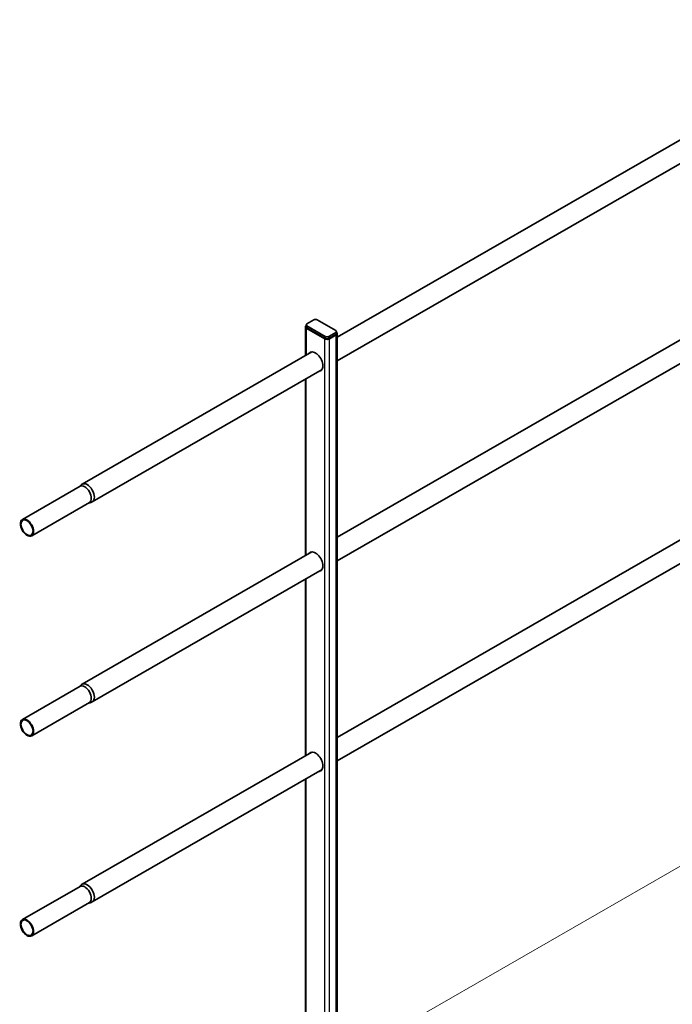
# Model space of a CAD drawing. Units: millimetres. Extents: x 25558 to 32983, y 28508 to 33758.
# Drawn here: x 27244 to 27948, y 29838 to 30900 of the extents above; entities that cross this region are included whole.
import ezdxf

# ---------------------------------------------------------------- set-up
doc = ezdxf.new("R2010")
doc.units = ezdxf.units.MM
doc.layers.add('Visible', color=7, linetype='Continuous', lineweight=35, true_color=0x22346e)
doc.layers.add('Visible Narrow', color=7, linetype='Continuous', lineweight=25, true_color=0x22346e)
doc.layers.add('ВИД', color=253, linetype='Continuous', lineweight=15)

msp = doc.modelspace()

# ---------------------------------------------------------------- linework, layer by layer
at = {"layer": 'Visible', "color": 159, "true_color": 0x22346e, "extrusion": (-0.707107, -0.407196, 0.578093)}
for p, q in [((28181.6, 30900.2, -30.2), (27586.7, 30557.6, 456.1)), ((28192.6, 30881.2, -30.2), (27586.7, 30532.2, 465.1)), ((28181.6, 30684.4, -30.2), (27586.7, 30341.8, 456.1)), ((28192.6, 30665.3, -30.2), (27586.7, 30316.4, 465.1)), ((27553.1, 30568.8, 477.7), (27553.1, 30571, 479.2)), ((27553.9, 30572.1, 482.2), (27561.4, 30576.4, 476.1)), ((27573.8, 30558.4, 501.6), (27553.9, 30569.9, 485.3)), ((27565.1, 30576.4, 476.1), (27585, 30564.9, 492.4)), ((27552.3, 30537.8, 621.1), (27552.3, 30568.8, 642.9)), ((27553.3, 30567.4, 484.3), (27573.2, 30555.9, 500.6)), ((27553.3, 30538.4, 624.5), (27553.3, 30567.4, 644.9)), ((27573.8, 30556.3, 500.1), (27553.9, 30567.8, 483.8)), ((27585, 30562.7, 495.5), (27577.5, 30558.4, 501.6)), ((27585, 30560.6, 494), (27577.5, 30556.3, 500.1)), ((27578.2, 30555.9, 500.6), (27585.6, 30560.2, 494.5)), ((27585.8, 30561.7, 492.4), (27585.8, 30563.8, 493.9)), ((27586.7, 29637.9, 188.4), (27586.7, 30561.7, 476.7)), ((27573.8, 30556.3, 500.1), (27573.8, 30558.4, 501.6)), ((27577.5, 30556.3, 500.1), (27577.5, 30558.4, 501.6)), ((27559.3, 30541.9, 478.5), (27311.6, 30399.2, 681)), ((27570.3, 30522.8, 478.5), (27322.5, 30380.1, 681)), ((27552.3, 30322, 469), (27552.3, 30512.4, 603.2)), ((28181.6, 30468.6, -30.2), (27586.7, 30126, 456.1)), ((28192.6, 30449.5, -30.2), (27586.7, 30100.6, 465.1)), ((27309.3, 30396.9, 683.2), (27247.1, 30361.1, 734.1)), ((27319.4, 30379.3, 683.2), (27257.2, 30343.5, 734.1)), ((27559.3, 30326.1, 478.5), (27311.6, 30183.4, 681)), ((27570.3, 30307, 478.5), (27322.5, 30164.3, 681)), ((27552.3, 30106.2, 317), (27552.3, 30296.6, 451.1)), ((27309.3, 30181.1, 683.2), (27247.1, 30145.2, 734.1)), ((27319.4, 30163.5, 683.2), (27257.2, 30127.7, 734.1)), ((27559.3, 30110.2, 478.5), (27311.6, 29967.5, 681)), ((27570.3, 30091.2, 478.5), (27322.5, 29948.5, 681)), ((27552.3, 29645.1, -7.8), (27552.3, 30080.8, 299.1)), ((27309.3, 29965.2, 683.2), (27247.1, 29929.4, 734.1)), ((27319.4, 29947.7, 683.2), (27257.2, 29911.8, 734.1))]:
    msp.add_line(p, q, dxfattribs=at)
for centre in [(-12703.1, 23007.6, -31205.1), (-12516.1, 22945.4, -31117.2), (-12329, 22883.1, -31029.3)]:
    msp.add_circle(centre, 10.1, dxfattribs=at)
at = {"layer": 'Visible', "color": 159, "true_color": 0x22346e, "extrusion": (0.707107, 0.407196, -0.578093)}
for centre in [(12703.1, 23007.6, 31205.1), (12516.1, 22945.4, 31117.2), (12329, 22883.1, 31029.3)]:
    msp.add_circle(centre, 9.24, dxfattribs=at)
at = {"layer": 'Visible', "color": 159, "true_color": 0x22346e, "extrusion": (-8e-16, 0.817547, 0.575862)}
for centre, start, end in [((-27555.8, -17209.2, 25269.2), 318.5904, 45), ((-27583.1, -17196.7, 25269.2), 135, 221.4097), ((-27575.7, -17189.2, 25269.2), 45, 135)]:
    msp.add_arc(centre, 3.52, start, end, dxfattribs=at)
at = {"layer": 'Visible', "color": 159, "true_color": 0x22346e, "extrusion": (8e-16, -0.817547, -0.575862)}
for centre, start, end in [((27555.8, -17209.2, -25271.8), 135, 225), ((27563.2, -17216.6, -25271.8), 225, 315), ((27583.1, -17196.7, -25271.8), 315, 45), ((27583.1, -17196.7, -25269.2), 359.9394, 45), ((27575.7, -17189.2, -25271.8), 45, 135), ((27575.7, -17189.2, -25269.2), 45, 135)]:
    msp.add_arc(centre, 2.64, start, end, dxfattribs=at)
at = {"layer": 'Visible', "color": 159, "true_color": 0x22346e}
msp.add_arc((27554.4, 30568.9, 471.6), 1.28, 184.6675, 246.7868, dxfattribs=at)
at = {"layer": 'Visible', "color": 159, "true_color": 0x22346e, "extrusion": (0.707107, 0.407196, -0.578093)}
for centre, radius, start, end in [((12703.1, 23007.6, 31645.1), 11.4, 344.0576, 195.9424), ((12703.1, 23007.6, 31293.1), 10.1, 0, 180), ((12516.1, 22945.4, 31557.2), 11.4, 344.0576, 195.9424), ((12516.1, 22945.4, 31205.2), 10.1, 0, 180), ((12329, 22883.1, 31469.3), 11.4, 344.0576, 195.9424), ((12329, 22883.1, 31117.3), 10.1, 0, 180)]:
    msp.add_arc(centre, radius, start, end, dxfattribs=at)
at = {"layer": 'Visible', "color": 159, "true_color": 0x22346e, "extrusion": (-0.707107, -0.407196, 0.578093)}
for centre, radius, start, end in [((-12703.1, 23007.6, -31646), 11.4, 183.112, 195.9424), ((-12703.1, 23007.6, -31646), 11.4, 344.0576, 356.888), ((-12703.1, 23007.6, -31296.9), 11, 360, 180), ((-12516.1, 22945.4, -31558.1), 11.4, 183.112, 195.9424), ((-12516.1, 22945.4, -31558.1), 11.4, 344.0576, 356.888), ((-12516.1, 22945.4, -31209), 11, 360, 180), ((-12329, 22883.1, -31470.2), 11.4, 183.112, 195.9424), ((-12329, 22883.1, -31470.2), 11.4, 344.0576, 356.888), ((-12329, 22883.1, -31121.1), 11, 360, 180)]:
    msp.add_arc(centre, radius, start, end, dxfattribs=at)
at = {"layer": 'Visible', "color": 159, "true_color": 0x22346e}
for points, knots in [([(27308.5, 30396.4, 680.6), (27308.7, 30396.6, 680.6), (27308.8, 30396.8, 680.6), (27309.2, 30397.3, 680.7), (27309.5, 30397.6, 680.7), (27310, 30398.1, 680.8), (27310.3, 30398.3, 680.9), (27310.9, 30398.8, 680.9), (27311.2, 30399, 681), (27311.6, 30399.2, 681)], [3.6688832, 3.6688832, 3.6688832, 3.6688832, 3.7187768, 3.7187768, 3.7888261, 3.7888261, 3.8588753, 3.8588753, 3.9289245, 3.9289245, 3.9289245, 3.9289245]), ([(27322.5, 30380.1, 681), (27322.2, 30380, 681), (27321.9, 30379.8, 680.9), (27321.2, 30379.5, 680.9), (27320.8, 30379.4, 680.8), (27320.1, 30379.1, 680.7), (27319.7, 30379.1, 680.7), (27319.1, 30379, 680.6), (27318.9, 30378.9, 680.6), (27318.6, 30378.9, 680.6)], [0.7873319, 0.7873319, 0.7873319, 0.7873319, 0.8573811, 0.8573811, 0.9274303, 0.9274303, 0.9974796, 0.9974796, 1.0473732, 1.0473732, 1.0473732, 1.0473732]), ([(27308.5, 30180.6, 680.6), (27308.7, 30180.8, 680.6), (27308.8, 30181, 680.6), (27309.2, 30181.5, 680.7), (27309.5, 30181.8, 680.7), (27310, 30182.3, 680.8), (27310.3, 30182.5, 680.9), (27310.9, 30183, 680.9), (27311.2, 30183.2, 681), (27311.6, 30183.4, 681)], [3.6688832, 3.6688832, 3.6688832, 3.6688832, 3.7187768, 3.7187768, 3.7888261, 3.7888261, 3.8588753, 3.8588753, 3.9289245, 3.9289245, 3.9289245, 3.9289245]), ([(27322.5, 30164.3, 681), (27322.2, 30164.1, 681), (27321.9, 30163.9, 680.9), (27321.2, 30163.7, 680.9), (27320.8, 30163.5, 680.8), (27320.1, 30163.3, 680.7), (27319.7, 30163.2, 680.7), (27319.1, 30163.1, 680.6), (27318.9, 30163.1, 680.6), (27318.6, 30163.1, 680.6)], [0.7873319, 0.7873319, 0.7873319, 0.7873319, 0.8573811, 0.8573811, 0.9274303, 0.9274303, 0.9974796, 0.9974796, 1.0473732, 1.0473732, 1.0473732, 1.0473732]), ([(27308.5, 29964.8, 680.6), (27308.7, 29965, 680.6), (27308.8, 29965.2, 680.6), (27309.2, 29965.7, 680.7), (27309.5, 29965.9, 680.7), (27310, 29966.4, 680.8), (27310.3, 29966.7, 680.9), (27310.9, 29967.1, 680.9), (27311.2, 29967.4, 681), (27311.6, 29967.5, 681)], [3.6688832, 3.6688832, 3.6688832, 3.6688832, 3.7187768, 3.7187768, 3.7888261, 3.7888261, 3.8588753, 3.8588753, 3.9289245, 3.9289245, 3.9289245, 3.9289245]), ([(27322.5, 29948.5, 681), (27322.2, 29948.3, 681), (27321.9, 29948.1, 680.9), (27321.2, 29947.8, 680.9), (27320.8, 29947.7, 680.8), (27320.1, 29947.5, 680.7), (27319.7, 29947.4, 680.7), (27319.1, 29947.3, 680.6), (27318.9, 29947.3, 680.6), (27318.6, 29947.2, 680.6)], [0.7873319, 0.7873319, 0.7873319, 0.7873319, 0.8573811, 0.8573811, 0.9274303, 0.9274303, 0.9974796, 0.9974796, 1.0473732, 1.0473732, 1.0473732, 1.0473732])]:
    msp.add_open_spline(points, degree=3, knots=knots, dxfattribs=at)
at = {"layer": 'Visible Narrow', "extrusion": (-0.707107, -0.407196, 0.578093)}
for p, q in [((27585.6, 29636.5, 4.5), (27585.6, 30560.2, 655.1)), ((27573.2, 29632.2, 10.6), (27573.2, 30555.9, 661.2)), ((27578.2, 29632.2, 10.6), (27578.2, 30555.9, 661.2)), ((27553.3, 30322.6, 472.5), (27553.3, 30513, 606.6)), ((27553.3, 30106.7, 320.5), (27553.3, 30297.2, 454.6)), ((27553.3, 29643.7, -5.7), (27553.3, 30081.4, 302.6))]:
    msp.add_line(p, q, dxfattribs=at)
at = {"layer": 'ВИД', "extrusion": (-0.707107, -0.407196, 0.578093)}
msp.add_line((27586.7, 29774.3, -174.1), (28174.5, 30112.8, -788.7), dxfattribs=at)

doc.saveas('drawing.dxf')
